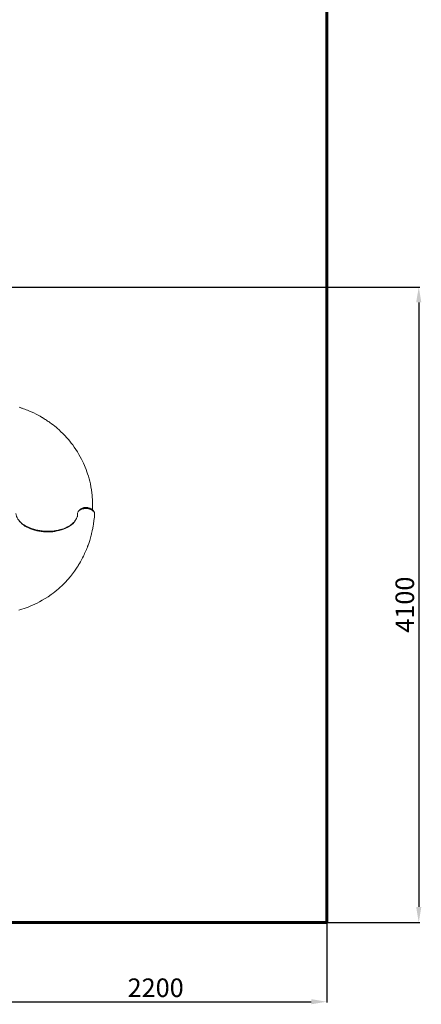
# Model space of a CAD drawing. Units: millimetres. Extents: x 14419 to 23340, y -7489 to 2661.
# Drawn here: x 20738 to 23340, y -7489 to -1115 of the extents above; entities that cross this region are included whole.
import ezdxf
from ezdxf.lldxf.tags import DXFTag

# ---------------------------------------------------------------- set-up
doc = ezdxf.new("R2010")
doc.units = ezdxf.units.MM
doc.layers.add('AREA MAX', color=3, linetype='Continuous')
doc.layers.add('PERIMETRO', color=7, linetype='Continuous')
doc.layers.add('QUOTE', color=212, linetype='Continuous', lineweight=18)
tags = doc.linetypes.add('HIDDEN', pattern=[1.905, 1.27, -0.635]).pattern_tags.tags
tags[6:7] = [DXFTag(74, 4), DXFTag(75, 0), DXFTag(340, '0'), DXFTag(46, 1.0), DXFTag(50, 0.0), DXFTag(44, 0.0), DXFTag(45, 0.0)]
tags[4:5] = [DXFTag(74, 4), DXFTag(75, 0), DXFTag(340, '0'), DXFTag(46, 1.0), DXFTag(50, 0.0), DXFTag(44, 0.0), DXFTag(45, 0.0)]
doc.dimstyles.new('2011', dxfattribs={"dimtxt": 120, "dimasz": 100, "dimexe": 6, "dimexo": 10, "dimgap": 15, "dimtad": 1, "dimtxsty": 'Standard', "dimcen": 5, "dimadec": 0, "dimazin": 0, "dimtfac": 1, "dimtmove": 0, "dimatfit": 3, "dimfxl": 0, "dimarcsym": 0})

# ---------------------------------------------------------------- blocks, each defined once
blk = doc.blocks.new('*D3')
at = {"color": 0, "linetype": 'ByBlock', "lineweight": -2}
for p, q in [((22726.7, -2702.6), (22726.7, -7478.2)), ((20510.7, -2855.8), (20510.7, -7478.2)), ((20610.7, -7472.2), (22626.7, -7472.2))]:
    blk.add_line(p, q, dxfattribs=at)
at = {"color": 0, "linetype": 'ByBlock'}
for points in [[(20510.7, -7472.2), (20610.7, -7488.9), (20610.7, -7455.6)], [(22726.7, -7472.2), (22626.7, -7488.9), (22626.7, -7455.6)]]:
    blk.add_solid(points, dxfattribs=at)
at = {"color": 0, "linetype": 'ByBlock', "insert": (21618.7, -7397.2), "char_height": 120, "attachment_point": 5}
blk.add_mtext('2200', dxfattribs=at)
blk = doc.blocks.new('*D4')
at = {"color": 0, "linetype": 'ByBlock', "lineweight": -2}
for p, q in [((20520.7, -2845.8), (23328.9, -2845.8)), ((23322.9, -2945.8), (23322.9, -6858.3)), ((20494, -6958.3), (23328.9, -6958.3))]:
    blk.add_line(p, q, dxfattribs=at)
at = {"color": 0, "linetype": 'ByBlock'}
for points in [[(23322.9, -2845.8), (23306.2, -2945.8), (23339.6, -2945.8)], [(23322.9, -6958.3), (23306.2, -6858.3), (23339.6, -6858.3)]]:
    blk.add_solid(points, dxfattribs=at)
at = {"color": 0, "linetype": 'ByBlock', "insert": (23247.9, -4902), "char_height": 120, "attachment_point": 5, "rotation": 90}
blk.add_mtext('4100', dxfattribs=at)

msp = doc.modelspace()

# ---------------------------------------------------------------- linework, layer by layer
at = {"color": 7, "linetype": 'Continuous', "lineweight": 15}
for p, q in [((21127.655, -4287.483), (21127.743, -4287.511)), ((21222.129, -4317.592), (21222.171, -4317.435)), ((21222.439, -4324.549), (21222.455, -4323.761)), ((21222.948, -4312.749), (21222.978, -4312.32)), ((20789.853, -4400.17), (20783.43, -4396.972)), ((21049.88, -4398.167), (21050.956, -4397.673)), ((21050.956, -4397.673), (21049.973, -4398.225))]:
    msp.add_line(p, q, dxfattribs=at)
at = {"color": 8, "linetype": 'Continuous', "lineweight": 15}
for p, q in [((21173.371, -4272.597), (21173.332, -4275.361)), ((21221.878, -4318.523), (21222.129, -4317.592)), ((21222.948, -4312.749), (21222.978, -4312.32))]:
    msp.add_line(p, q, dxfattribs=at)
at = {"color": 7, "linetype": 'Continuous', "lineweight": 15, "flags": 128}
for points in [[(21210.136, -4289.27), (21210.069, -4283.73), (21210.234, -4277.105), (21210.374, -4267.751), (21210.398, -4257.63), (21210.27, -4246.748), (21209.921, -4234.247), (21209.301, -4220.883), (21208.355, -4206.677), (21207.094, -4192.375), (21205.556, -4178.441), (21202.782, -4158.398), (21199.482, -4139.186), (21195.741, -4120.803), (21191.639, -4103.241), (21187.251, -4086.496), (21182.642, -4070.558), (21178.087, -4056.091), (21173.409, -4042.3), (21168.216, -4028.034), (21162.276, -4012.825), (21157.036, -4000.242), (21151.252, -3987.125), (21144.883, -3973.501), (21137.89, -3959.398), (21130.084, -3944.579), (21121.544, -3929.332), (21112.221, -3913.697), (21102.069, -3897.719), (21091.041, -3881.445), (21081.732, -3868.483), (21072.137, -3855.795), (21062.579, -3843.771), (21053.092, -3832.396), (21043.71, -3821.648), (21030.577, -3807.369), (21017.799, -3794.258), (21005.451, -3782.255), (20993.598, -3771.303), (20982.302, -3761.345), (20973.698, -3754.056), (20964.585, -3746.6), (20954.848, -3738.92), (20944.467, -3731.042), (20933.425, -3722.995), (20928.04, -3719.191), (20922.505, -3715.36), (20916.817, -3711.505), (20910.976, -3707.63), (20905.036, -3703.777), (20899.563, -3700.302), (20893.897, -3696.779), (20889.098, -3693.853), (20885.18, -3691.503), (20882.155, -3689.712), (20880.635, -3688.82), (20878.927, -3687.824), (20876.586, -3686.468), (20873.606, -3684.76), (20869.983, -3682.709), (20865.72, -3680.332), (20844.141, -3668.885), (20828.785, -3661.316), (20813.113, -3654.073), (20797.526, -3647.342), (20788.403, -3643.617), (20779.331, -3640.068), (20770.581, -3636.791), (20762.894, -3634.028), (20758.392, -3632.459), (20754.394, -3631.095), (20750.561, -3629.814), (20745.9, -3628.29), (20740.341, -3626.52), (20733.875, -3624.527)], [(20771.123, -4390.073), (20763.444, -4384.984), (20756.647, -4379.966), (20750.663, -4375.067), (20745.427, -4370.329), (20740.87, -4365.787), (20736.205, -4360.639), (20732.317, -4355.863), (20729.109, -4351.494), (20726.493, -4347.56), (20724.383, -4344.08), (20722.671, -4341.004), (20721.293, -4338.318), (20720.287, -4336.209), (20719.496, -4334.443), (20718.879, -4332.986), (20718.173, -4331.221), (20717.328, -4328.935), (20716.395, -4326.126), (20715.421, -4322.727), (20714.502, -4318.786), (20713.725, -4314.304), (20713.348, -4310.88)], [(20732.712, -4936.935), (20752.671, -4931.024), (20766.219, -4926.625), (20779.251, -4922.09), (20792.358, -4917.225), (20806.067, -4911.802), (20820.35, -4905.777), (20835.179, -4899.104), (20850.52, -4891.737), (20866.336, -4883.625), (20884.565, -4873.596), (20903.277, -4862.5), (20922.4, -4850.264), (20941.86, -4836.815), (20954.225, -4827.709), (20966.302, -4818.367), (20977.729, -4809.094), (20988.525, -4799.924), (20998.711, -4790.888), (21012.218, -4778.294), (21024.59, -4766.107), (21035.883, -4754.395), (21046.155, -4743.222), (21055.458, -4732.645), (21061.128, -4725.973), (21067.021, -4718.845), (21073.221, -4711.126), (21079.706, -4702.797), (21086.452, -4693.842), (21093.433, -4684.243), (21097.435, -4678.579), (21101.498, -4672.704), (21105.615, -4666.614), (21109.782, -4660.306), (21113.899, -4653.923), (21117.541, -4648.144), (21121.184, -4642.236), (21124.153, -4637.324), (21126.472, -4633.423), (21128.159, -4630.548), (21129.033, -4629.047), (21130.251, -4626.939), (21131.892, -4624.075), (21133.943, -4620.448), (21136.394, -4616.049), (21139.184, -4610.948), (21145.437, -4599.137), (21150.98, -4588.187), (21155.05, -4579.827), (21158.826, -4571.805), (21162.742, -4563.186), (21166.809, -4553.884), (21170.995, -4543.888), (21173.021, -4538.879), (21174.745, -4534.521), (21176.153, -4530.896), (21177.256, -4528.009), (21178.065, -4525.864), (21178.646, -4524.312), (21179.372, -4522.353), (21180.306, -4519.806), (21181.618, -4516.172), (21183.177, -4511.762), (21184.97, -4506.569), (21186.976, -4500.586), (21189.175, -4493.804), (21191.539, -4486.233), (21193.809, -4478.662), (21196.578, -4468.983), (21198.976, -4460.166), (21201.037, -4452.225), (21202.793, -4445.169), (21204.064, -4439.885), (21205.15, -4435.248), (21206.169, -4430.786), (21207.208, -4426.126), (21208.279, -4421.199), (21209.45, -4415.663), (21210.914, -4408.496), (21212.231, -4401.788), (21213.384, -4395.659), (21214.49, -4389.502), (21215.354, -4384.456), (21216.197, -4379.299), (21217.121, -4373.322), (21218.172, -4366.001), (21219.296, -4357.328), (21220.409, -4347.484), (21221.471, -4336.317), (21222.439, -4324.549)], [(21113.164, -4311.654), (21113.092, -4312.557), (21112.654, -4318.013), (21112.274, -4322.645), (21111.952, -4326.456), (21111.692, -4329.45), (21111.499, -4331.628), (21111.372, -4333.055), (21111.324, -4333.594), (21111.287, -4334.028), (21111.26, -4334.359), (21111.244, -4334.589), (21111.238, -4334.719), (21111.241, -4334.733)], [(21127.655, -4287.483), (21124.842, -4289.773), (21122.676, -4291.831), (21121.063, -4293.577), (21119.668, -4295.276), (21118.9, -4296.298), (21118.332, -4297.099), (21117.724, -4298.018), (21117.09, -4299.055), (21116.449, -4300.214), (21115.821, -4301.498), (21114.596, -4304.761), (21114.299, -4306.195)], [(21129.499, -4286.097), (21128.48, -4286.864), (21127.655, -4287.483)], [(21200.114, -4282.52), (21197.626, -4281.247), (21192.933, -4279.353), (21188.165, -4277.843), (21183.395, -4276.692), (21176.376, -4275.575), (21169.704, -4275.104), (21163.486, -4275.165), (21157.812, -4275.646), (21151.19, -4276.756), (21145.618, -4278.202), (21140.767, -4279.904), (21136.481, -4281.818), (21132.736, -4283.896), (21129.499, -4286.097)], [(21211.626, -4290.631), (21211.263, -4290.3), (21210.136, -4289.27)], [(21222.305, -4320.52), (21222.119, -4319.519), (21221.878, -4318.523)], [(21222.157, -4318.439), (21222.12, -4317.918), (21222.129, -4317.592)], [(21222.447, -4322.128), (21222.44, -4320.587), (21222.157, -4318.439)], [(21222.171, -4317.435), (21222.447, -4315.906), (21222.948, -4312.749)], [(21222.978, -4312.32), (21222.661, -4310.51), (21222.182, -4308.704)], [(21222.978, -4312.32), (21223.016, -4311.827), (21222.903, -4310.846)], [(21108.374, -4338.151), (21107.013, -4341.486), (21105.58, -4344.613), (21104.267, -4347.22), (21103.151, -4349.279), (21102.397, -4350.604), (21101.843, -4351.545), (21101.281, -4352.474), (21100.479, -4353.761), (21099.416, -4355.399), (21098.065, -4357.383), (21096.062, -4360.151), (21093.554, -4363.367), (21090.471, -4367.006), (21086.735, -4371.037), (21081.088, -4376.501), (21075.37, -4381.414), (21069.744, -4385.76), (21064.309, -4389.574), (21059.153, -4392.897), (21054.353, -4395.767), (21050.956, -4397.673)], [(21049.973, -4398.225), (21047.552, -4399.491), (21047.083, -4399.726)]]:
    msp.add_lwpolyline(points, dxfattribs=at)
at = {"color": 8, "linetype": 'Continuous', "lineweight": 15, "flags": 128}
for points in [[(21112.115, -4324.53), (21110.127, -4333.233), (21106.936, -4342.186), (21102.657, -4350.947), (21097.317, -4359.464), (21090.946, -4367.69), (21083.575, -4375.582), (21075.246, -4383.098), (21066.005, -4390.196), (21055.906, -4396.837), (21045.004, -4402.985), (21033.36, -4408.605), (21021.035, -4413.664), (21008.095, -4418.126), (20994.614, -4421.965), (20980.666, -4425.164), (20966.333, -4427.705), (20951.698, -4429.578), (20936.844, -4430.77), (20921.857, -4431.277), (20906.822, -4431.095), (20891.826, -4430.221), (20876.956, -4428.649), (20862.297, -4426.384), (20847.933, -4423.445), (20833.947, -4419.853), (20820.412, -4415.633), (20807.401, -4410.814), (20794.986, -4405.429), (20783.237, -4399.508), (20772.235, -4393.071), (20762.05, -4386.161), (20752.728, -4378.819), (20744.306, -4371.087), (20736.81, -4363.007)], [(21222.182, -4308.704), (21220.263, -4304.179), (21217.369, -4299.836), (21213.553, -4295.751), (21208.89, -4291.991), (21203.476, -4288.628), (21197.411, -4285.746), (21190.806, -4283.408), (21183.776, -4281.662), (21176.451, -4280.53), (21168.966, -4280.028), (21161.462, -4280.164), (21154.08, -4280.94), (21146.957, -4282.34), (21140.224, -4284.339), (21134.006, -4286.892), (21128.42, -4289.946), (21123.577, -4293.452), (21119.566, -4297.343), (21116.467, -4301.527), (21114.368, -4305.904), (21113.288, -4310.42), (21113.164, -4311.654)], [(21127.743, -4287.511), (21128.865, -4286.609), (21134.19, -4283.384), (21140.196, -4280.658), (21146.767, -4278.493), (21153.779, -4276.94), (21161.093, -4276.034), (21168.557, -4275.799), (21176.022, -4276.241), (21183.333, -4277.353), (21190.343, -4279.111), (21196.911, -4281.482), (21202.903, -4284.409), (21208.204, -4287.826), (21211.626, -4290.631)], [(21200.114, -4282.52), (21199.237, -4282.06), (21196.163, -4280.683), (21193.127, -4279.516), (21188.412, -4278.031), (21183.549, -4276.864), (21178.596, -4276.013), (21171.161, -4275.325), (21163.491, -4275.325), (21159.621, -4275.598), (21155.754, -4276.063), (21151.926, -4276.721), (21148.182, -4277.57), (21146.527, -4278.016), (21144.875, -4278.507), (21143.228, -4279.046), (21141.59, -4279.633), (21139.964, -4280.27), (21138.354, -4280.958), (21136.77, -4281.697), (21135.218, -4282.486), (21133.125, -4283.666), (21130.427, -4285.421), (21129.646, -4285.988), (21129.499, -4286.097)], [(21143.318, -4279.009), (21145.646, -4277.302), (21148.945, -4275.437), (21152.542, -4274.019), (21156.471, -4272.984), (21160.576, -4272.331), (21164.799, -4272.06), (21169.083, -4272.156), (21173.371, -4272.597)], [(21173.371, -4272.597), (21178.519, -4273.527), (21183.565, -4274.77), (21188.36, -4276.322), (21191.695, -4277.74), (21194.73, -4279.439), (21196.552, -4280.813)], [(21222.157, -4318.439), (21222.115, -4318.472), (21221.878, -4318.523)], [(21222.903, -4310.846), (21222.992, -4311.328), (21222.978, -4312.32)], [(20761.776, -4383.753), (20772.228, -4389.974), (20785.269, -4396.753), (20799.069, -4403.034), (20813.615, -4408.749), (20828.841, -4413.78), (20841.981, -4417.386), (20855.467, -4420.417), (20869.232, -4422.848), (20883.21, -4424.665), (20897.33, -4425.864), (20911.52, -4426.448), (20928.543, -4426.361), (20945.458, -4425.452), (20962.166, -4423.758), (20978.572, -4421.309), (20994.588, -4418.127), (21010.124, -4414.228), (21021.569, -4410.703)], [(20771.123, -4390.073), (20782.157, -4396.501), (20793.991, -4402.449), (20806.496, -4407.852), (20819.599, -4412.68), (20833.23, -4416.904), (20847.316, -4420.502), (20861.78, -4423.451), (20876.539, -4425.733), (20891.511, -4427.334), (20906.608, -4428.246), (20921.743, -4428.467), (20936.834, -4427.996), (20951.793, -4426.834), (20966.538, -4424.988), (20980.983, -4422.469), (20995.046, -4419.29), (21008.645, -4415.468), (21021.703, -4411.025), (21034.149, -4405.985), (21045.913, -4400.378), (21049.88, -4398.167)], [(21052.341, -4396.922), (21050.238, -4398.064), (21047.102, -4399.69), (21043.688, -4401.385), (21037.316, -4404.35), (21030.241, -4407.363), (21022.422, -4410.383), (21016.445, -4412.487), (21010.573, -4414.394), (21004.824, -4416.116), (20999.213, -4417.664), (20994.371, -4418.899), (20988.82, -4420.203), (20982.095, -4421.631), (20980.42, -4421.962), (20978.684, -4422.294), (20976.886, -4422.627), (20975.025, -4422.959), (20973.102, -4423.29), (20971.116, -4423.619), (20969.066, -4423.945), (20961.256, -4425.057), (20952.708, -4426.047), (20943.411, -4426.863), (20933.392, -4427.443), (20922.676, -4427.728), (20911.281, -4427.654), (20901.86, -4427.299), (20893.294, -4426.746), (20885.588, -4426.058), (20878.405, -4425.252), (20870.676, -4424.204), (20862.397, -4422.869), (20853.622, -4421.207), (20838.149, -4417.628), (20823.17, -4413.315), (20820.587, -4412.48), (20818.022, -4411.624), (20815.476, -4410.745), (20813.198, -4409.935), (20812.004, -4409.502), (20809.896, -4408.719), (20806.97, -4407.6), (20806.203, -4407.3), (20805.396, -4406.981), (20804.55, -4406.643), (20803.665, -4406.286), (20802.742, -4405.909), (20801.78, -4405.512), (20800.781, -4405.095), (20797.679, -4403.767), (20793.601, -4401.942), (20788.603, -4399.579), (20785.951, -4398.264), (20783.43, -4396.972)]]:
    msp.add_lwpolyline(points, dxfattribs=at)
at = {"color": 7, "linetype": 'Continuous', "lineweight": 15}
for centre, radius, start, end in [((21183.174, -4318.484), 39.754, 47.2958312, 64.7778936), ((21189.644, -4316.146), 33.679, 9.0547035, 49.2542018), ((21086.633, -4291.353), 137.947, 348.6408296, 351.2577802), ((21203.047, -4323.179), 19.441, 355.9600166, 7.8595685), ((20869.518, -4229.599), 188.215, 237.6889593, 242.7808487)]:
    msp.add_arc(centre, radius, start, end, dxfattribs=at)
at = {"layer": 'AREA MAX'}
msp.add_lwpolyline([(22726.693, -6958.316), (17225.916, -6958.316), (17225.916, 2046.655), (22726.693, 2046.655)], close=True, dxfattribs=at)
at = {"layer": 'PERIMETRO', "linetype": 'HIDDEN', "lineweight": 60, "ltscale": 120}
for p, q in [((22726.693, -6958.316), (22726.693, 2041.684)), ((18226.693, -6958.316), (22726.693, -6958.316))]:
    msp.add_line(p, q, dxfattribs=at)

# ---------------------------------------------------------------- dimensions: what is measured, and where the dimension line sits
at = {"layer": 'QUOTE'}
dim = msp.add_linear_dim(base=(22726.693, -7472.218), p1=(20510.716, -2845.757), p2=(22726.693, -2692.573), text='2200', dimstyle='2011', override={"dimpost": '<>', "dimtzin": 0}, dxfattribs=at)
dim.commit()
dim.dimension.update_dxf_attribs({"geometry": '*D3', "text_midpoint": (21618.705, -7397.218)})
dim = msp.add_linear_dim(base=(23322.889, -6958.316), p1=(20510.716, -2845.757), p2=(20483.95, -6958.316), angle=90, text='4100', dimstyle='2011', override={"dimpost": '<>', "dimtzin": 0}, dxfattribs=at)
dim.commit()
dim.dimension.update_dxf_attribs({"geometry": '*D4', "text_midpoint": (23247.889, -4902.037), "text_rotation": 90})

doc.saveas('drawing.dxf')
